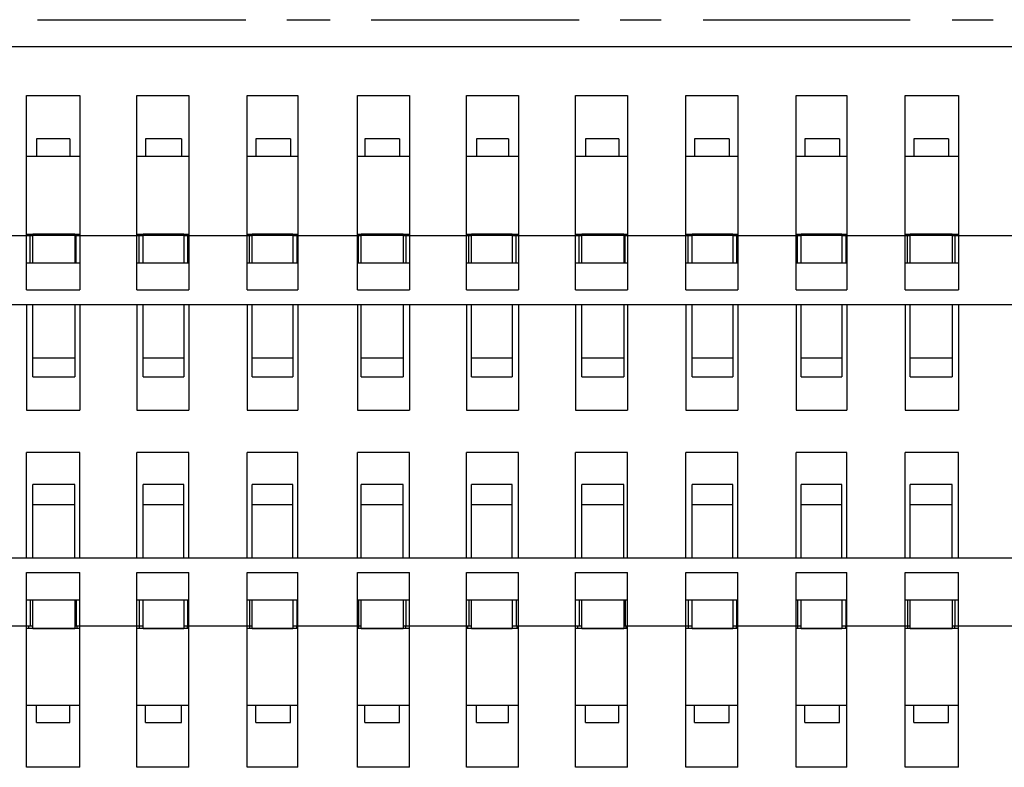
# Model space of a CAD drawing. Units: millimetres. Extents: x 0.6 to 41.1, y -20.6 to -6.4.
# Drawn here: x 12.5 to 12.9, y -7.5 to -7.2 of the extents above; entities that cross this region are included whole.
import ezdxf

# ---------------------------------------------------------------- set-up
doc = ezdxf.new("R2010")
doc.units = ezdxf.units.MM
doc.header["$MEASUREMENT"] = 0
doc.layers.get('0').update_dxf_attribs({"linetype": 'CONTINUOUS'})

msp = doc.modelspace()

# ---------------------------------------------------------------- linework, layer by layer
at = {"color": 7, "linetype": 'Continuous', "lineweight": -3, "true_color": 0x000007}
for points in [[(12.49589, -7.19917), (12.5922, -7.19917), (12.5922, -7.19917)], [(12.61111, -7.19917), (12.63118, -7.19917), (12.63118, -7.19917)], [(12.65009, -7.19917), (12.7464, -7.19917), (12.7464, -7.19917)], [(12.76532, -7.19917), (12.78423, -7.19917), (12.78423, -7.19917)], [(12.80372, -7.19917), (12.89946, -7.19917), (12.89946, -7.19917)], [(12.91895, -7.19917), (12.93786, -7.19917), (12.93786, -7.19917)], [(15.46702, -7.21177), (11.92494, -7.21177), (11.92494, -7.21177)], [(12.49073, -7.23413), (12.51538, -7.23413), (12.51538, -7.23413)], [(12.49073, -7.32411), (12.49073, -7.23413), (12.49073, -7.23413)], [(12.51538, -7.23413), (12.51538, -7.32411), (12.51538, -7.32411)], [(12.54175, -7.23413), (12.56583, -7.23413), (12.56583, -7.23413)], [(12.54175, -7.32411), (12.54175, -7.23413), (12.54175, -7.23413)], [(12.56583, -7.23413), (12.56583, -7.32411), (12.56583, -7.32411)], [(12.59277, -7.23413), (12.61627, -7.23413), (12.61627, -7.23413)], [(12.59277, -7.32411), (12.59277, -7.23413), (12.59277, -7.23413)], [(12.61627, -7.23413), (12.61627, -7.32411), (12.61627, -7.32411)], [(12.64379, -7.23413), (12.66787, -7.23413), (12.66787, -7.23413)], [(12.64379, -7.32411), (12.64379, -7.23413), (12.64379, -7.23413)], [(12.66787, -7.23413), (12.66787, -7.32411), (12.66787, -7.32411)], [(12.69423, -7.23413), (12.71831, -7.23413), (12.71831, -7.23413)], [(12.69423, -7.32411), (12.69423, -7.23413), (12.69423, -7.23413)], [(12.71831, -7.23413), (12.71831, -7.32411), (12.71831, -7.32411)], [(12.74468, -7.23413), (12.76876, -7.23413), (12.76876, -7.23413)], [(12.74468, -7.32411), (12.74468, -7.23413), (12.74468, -7.23413)], [(12.76876, -7.23413), (12.76876, -7.32411), (12.76876, -7.32411)], [(12.7957, -7.23413), (12.81978, -7.23413), (12.81978, -7.23413)], [(12.7957, -7.32411), (12.7957, -7.23413), (12.7957, -7.23413)], [(12.81978, -7.23413), (12.81978, -7.32411), (12.81978, -7.32411)], [(12.84672, -7.23413), (12.87022, -7.23413), (12.87022, -7.23413)], [(12.84672, -7.32411), (12.84672, -7.23413), (12.84672, -7.23413)], [(12.87022, -7.23413), (12.87022, -7.32411), (12.87022, -7.32411)], [(12.89716, -7.23413), (12.92181, -7.23413), (12.92181, -7.23413)], [(12.89716, -7.32411), (12.89716, -7.23413), (12.89716, -7.23413)], [(12.92181, -7.23413), (12.92181, -7.32411), (12.92181, -7.32411)], [(12.5108, -7.25419), (12.49532, -7.25419), (12.49532, -7.25419)], [(12.49532, -7.25419), (12.49532, -7.26221), (12.49532, -7.26221)], [(12.5108, -7.25419), (12.5108, -7.26221), (12.5108, -7.26221)], [(12.56239, -7.25419), (12.54576, -7.25419), (12.54576, -7.25419)], [(12.54576, -7.25419), (12.54576, -7.26221), (12.54576, -7.26221)], [(12.56239, -7.25419), (12.56239, -7.26221), (12.56239, -7.26221)], [(12.61283, -7.25419), (12.59678, -7.25419), (12.59678, -7.25419)], [(12.59678, -7.25419), (12.59678, -7.26221), (12.59678, -7.26221)], [(12.61283, -7.25419), (12.61283, -7.26221), (12.61283, -7.26221)], [(12.66328, -7.25419), (12.64723, -7.25419), (12.64723, -7.25419)], [(12.64723, -7.25419), (12.64723, -7.26221), (12.64723, -7.26221)], [(12.66328, -7.25419), (12.66328, -7.26221), (12.66328, -7.26221)], [(12.71373, -7.25419), (12.69882, -7.25419), (12.69882, -7.25419)], [(12.69882, -7.25419), (12.69882, -7.26221), (12.69882, -7.26221)], [(12.71373, -7.25419), (12.71373, -7.26221), (12.71373, -7.26221)], [(12.76474, -7.25419), (12.74927, -7.25419), (12.74927, -7.25419)], [(12.74927, -7.25419), (12.74927, -7.26221), (12.74927, -7.26221)], [(12.76474, -7.25419), (12.76474, -7.26221), (12.76474, -7.26221)], [(12.81576, -7.25419), (12.79971, -7.25419), (12.79971, -7.25419)], [(12.79971, -7.25419), (12.79971, -7.26221), (12.79971, -7.26221)], [(12.81576, -7.25419), (12.81576, -7.26221), (12.81576, -7.26221)], [(12.86678, -7.25419), (12.85073, -7.25419), (12.85073, -7.25419)], [(12.85073, -7.25419), (12.85073, -7.26221), (12.85073, -7.26221)], [(12.86678, -7.25419), (12.86678, -7.26221), (12.86678, -7.26221)], [(12.91723, -7.25419), (12.90118, -7.25419), (12.90118, -7.25419)], [(12.90118, -7.25419), (12.90118, -7.26221), (12.90118, -7.26221)], [(12.91723, -7.25419), (12.91723, -7.26221), (12.91723, -7.26221)], [(12.49073, -7.26221), (12.51538, -7.26221), (12.51538, -7.26221)], [(12.54175, -7.26221), (12.56583, -7.26221), (12.56583, -7.26221)], [(12.59277, -7.26221), (12.61627, -7.26221), (12.61627, -7.26221)], [(12.64379, -7.26221), (12.66787, -7.26221), (12.66787, -7.26221)], [(12.69423, -7.26221), (12.71831, -7.26221), (12.71831, -7.26221)], [(12.74468, -7.26221), (12.76876, -7.26221), (12.76876, -7.26221)], [(12.7957, -7.26221), (12.81978, -7.26221), (12.81978, -7.26221)], [(12.84672, -7.26221), (12.87022, -7.26221), (12.87022, -7.26221)], [(12.89716, -7.26221), (12.92181, -7.26221), (12.92181, -7.26221)], [(12.4615, -7.29889), (12.4936, -7.29889), (12.4936, -7.29889)], [(12.49073, -7.29832), (12.51538, -7.29832), (12.51538, -7.29832)], [(12.49188, -7.29832), (12.49188, -7.29889), (12.49188, -7.29889)], [(12.49245, -7.3115), (12.49245, -7.29889), (12.49245, -7.29889)], [(12.51309, -7.29832), (12.4936, -7.29832), (12.4936, -7.29832)], [(12.4936, -7.3115), (12.4936, -7.29832), (12.4936, -7.29832)], [(12.51309, -7.29889), (12.4936, -7.29889), (12.4936, -7.29889)], [(12.51309, -7.29832), (12.51309, -7.3115), (12.51309, -7.3115)], [(12.51309, -7.29889), (12.54462, -7.29889), (12.54462, -7.29889)], [(12.51366, -7.3115), (12.51366, -7.29889), (12.51366, -7.29889)], [(12.51424, -7.29832), (12.51424, -7.29889), (12.51424, -7.29889)], [(12.54175, -7.29832), (12.56583, -7.29832), (12.56583, -7.29832)], [(12.5429, -7.29832), (12.5429, -7.29889), (12.5429, -7.29889)], [(12.5429, -7.3115), (12.5429, -7.29889), (12.5429, -7.29889)], [(12.56353, -7.29832), (12.54462, -7.29832), (12.54462, -7.29832)], [(12.54462, -7.3115), (12.54462, -7.29832), (12.54462, -7.29832)], [(12.56353, -7.29889), (12.54462, -7.29889), (12.54462, -7.29889)], [(12.56353, -7.29832), (12.56353, -7.3115), (12.56353, -7.3115)], [(12.56353, -7.29889), (12.59506, -7.29889), (12.59506, -7.29889)], [(12.56525, -7.29832), (12.56525, -7.3115), (12.56525, -7.3115)], [(12.59277, -7.29832), (12.61627, -7.29832), (12.61627, -7.29832)], [(12.59392, -7.29832), (12.59392, -7.29889), (12.59392, -7.29889)], [(12.59392, -7.3115), (12.59392, -7.29889), (12.59392, -7.29889)], [(12.61398, -7.29832), (12.59506, -7.29832), (12.59506, -7.29832)], [(12.59506, -7.3115), (12.59506, -7.29832), (12.59506, -7.29832)], [(12.61398, -7.29889), (12.59506, -7.29889), (12.59506, -7.29889)], [(12.61398, -7.29832), (12.61398, -7.3115), (12.61398, -7.3115)], [(12.61398, -7.29889), (12.64551, -7.29889), (12.64551, -7.29889)], [(12.6157, -7.29832), (12.6157, -7.3115), (12.6157, -7.3115)], [(12.64379, -7.29832), (12.66787, -7.29832), (12.66787, -7.29832)], [(12.64436, -7.29832), (12.64436, -7.29889), (12.64436, -7.29889)], [(12.64436, -7.3115), (12.64436, -7.29889), (12.64436, -7.29889)], [(12.665, -7.29832), (12.64551, -7.29832), (12.64551, -7.29832)], [(12.64551, -7.3115), (12.64551, -7.29832), (12.64551, -7.29832)], [(12.665, -7.29889), (12.64551, -7.29889), (12.64551, -7.29889)], [(12.665, -7.29832), (12.665, -7.3115), (12.665, -7.3115)], [(12.665, -7.29889), (12.69653, -7.29889), (12.69653, -7.29889)], [(12.66615, -7.29832), (12.66615, -7.3115), (12.66615, -7.3115)], [(12.69423, -7.29832), (12.71831, -7.29832), (12.71831, -7.29832)], [(12.69481, -7.29832), (12.69481, -7.29889), (12.69481, -7.29889)], [(12.69538, -7.3115), (12.69538, -7.29889), (12.69538, -7.29889)], [(12.71544, -7.29832), (12.69653, -7.29832), (12.69653, -7.29832)], [(12.69653, -7.3115), (12.69653, -7.29832), (12.69653, -7.29832)], [(12.71544, -7.29889), (12.69653, -7.29889), (12.69653, -7.29889)], [(12.71544, -7.29832), (12.71544, -7.3115), (12.71544, -7.3115)], [(12.71544, -7.29889), (12.74755, -7.29889), (12.74755, -7.29889)], [(12.71716, -7.3115), (12.71716, -7.29889), (12.71716, -7.29889)], [(12.71774, -7.29832), (12.71774, -7.29889), (12.71774, -7.29889)], [(12.74468, -7.29832), (12.76876, -7.29832), (12.76876, -7.29832)], [(12.74583, -7.29832), (12.74583, -7.29889), (12.74583, -7.29889)], [(12.7464, -7.3115), (12.7464, -7.29889), (12.7464, -7.29889)], [(12.76704, -7.29832), (12.74755, -7.29832), (12.74755, -7.29832)], [(12.74755, -7.3115), (12.74755, -7.29832), (12.74755, -7.29832)], [(12.76704, -7.29889), (12.74755, -7.29889), (12.74755, -7.29889)], [(12.76704, -7.29832), (12.76704, -7.3115), (12.76704, -7.3115)], [(12.76704, -7.29889), (12.79857, -7.29889), (12.79857, -7.29889)], [(12.76761, -7.3115), (12.76761, -7.29889), (12.76761, -7.29889)], [(12.76818, -7.29832), (12.76818, -7.29889), (12.76818, -7.29889)], [(12.7957, -7.29832), (12.81978, -7.29832), (12.81978, -7.29832)], [(12.79685, -7.29832), (12.79685, -7.29889), (12.79685, -7.29889)], [(12.79685, -7.3115), (12.79685, -7.29889), (12.79685, -7.29889)], [(12.81748, -7.29832), (12.79857, -7.29832), (12.79857, -7.29832)], [(12.79857, -7.3115), (12.79857, -7.29832), (12.79857, -7.29832)], [(12.81748, -7.29889), (12.79857, -7.29889), (12.79857, -7.29889)], [(12.81748, -7.29832), (12.81748, -7.3115), (12.81748, -7.3115)], [(12.81748, -7.29889), (12.84901, -7.29889), (12.84901, -7.29889)], [(12.8192, -7.29832), (12.8192, -7.3115), (12.8192, -7.3115)], [(12.84672, -7.29832), (12.87022, -7.29832), (12.87022, -7.29832)], [(12.84729, -7.29832), (12.84729, -7.29889), (12.84729, -7.29889)], [(12.84729, -7.3115), (12.84729, -7.29889), (12.84729, -7.29889)], [(12.86793, -7.29832), (12.84901, -7.29832), (12.84901, -7.29832)], [(12.84901, -7.3115), (12.84901, -7.29832), (12.84901, -7.29832)], [(12.86793, -7.29889), (12.84901, -7.29889), (12.84901, -7.29889)], [(12.86793, -7.29832), (12.86793, -7.3115), (12.86793, -7.3115)], [(12.86793, -7.29889), (12.89946, -7.29889), (12.89946, -7.29889)], [(12.86965, -7.29832), (12.86965, -7.3115), (12.86965, -7.3115)], [(12.89716, -7.29832), (12.92181, -7.29832), (12.92181, -7.29832)], [(12.89831, -7.29832), (12.89831, -7.29889), (12.89831, -7.29889)], [(12.89831, -7.3115), (12.89831, -7.29889), (12.89831, -7.29889)], [(12.91895, -7.29832), (12.89946, -7.29832), (12.89946, -7.29832)], [(12.89946, -7.3115), (12.89946, -7.29832), (12.89946, -7.29832)], [(12.91895, -7.29889), (12.89946, -7.29889), (12.89946, -7.29889)], [(12.91895, -7.29832), (12.91895, -7.3115), (12.91895, -7.3115)], [(12.91895, -7.29889), (12.95048, -7.29889), (12.95048, -7.29889)], [(12.92009, -7.29832), (12.92009, -7.3115), (12.92009, -7.3115)], [(12.49073, -7.3115), (12.51538, -7.3115), (12.51538, -7.3115)], [(12.54175, -7.3115), (12.56583, -7.3115), (12.56583, -7.3115)], [(12.59277, -7.3115), (12.61627, -7.3115), (12.61627, -7.3115)], [(12.64379, -7.3115), (12.66787, -7.3115), (12.66787, -7.3115)], [(12.69423, -7.3115), (12.71831, -7.3115), (12.71831, -7.3115)], [(12.74468, -7.3115), (12.76876, -7.3115), (12.76876, -7.3115)], [(12.7957, -7.3115), (12.81978, -7.3115), (12.81978, -7.3115)], [(12.84672, -7.3115), (12.87022, -7.3115), (12.87022, -7.3115)], [(12.89716, -7.3115), (12.92181, -7.3115), (12.92181, -7.3115)], [(12.49073, -7.32411), (12.51538, -7.32411), (12.51538, -7.32411)], [(12.54175, -7.32411), (12.56583, -7.32411), (12.56583, -7.32411)], [(12.59277, -7.32411), (12.61627, -7.32411), (12.61627, -7.32411)], [(12.64379, -7.32411), (12.66787, -7.32411), (12.66787, -7.32411)], [(12.69423, -7.32411), (12.71831, -7.32411), (12.71831, -7.32411)], [(12.74468, -7.32411), (12.76876, -7.32411), (12.76876, -7.32411)], [(12.7957, -7.32411), (12.81978, -7.32411), (12.81978, -7.32411)], [(12.84672, -7.32411), (12.87022, -7.32411), (12.87022, -7.32411)], [(12.89716, -7.32411), (12.92181, -7.32411), (12.92181, -7.32411)], [(13.70257, -7.33099), (12.07112, -7.33099), (12.07112, -7.33099)], [(12.49073, -7.33099), (12.49073, -7.3797), (12.49073, -7.3797)], [(12.4936, -7.36423), (12.4936, -7.33099), (12.4936, -7.33099)], [(12.51309, -7.33099), (12.51309, -7.36423), (12.51309, -7.36423)], [(12.51538, -7.33099), (12.51538, -7.3797), (12.51538, -7.3797)], [(12.54175, -7.33099), (12.54175, -7.3797), (12.54175, -7.3797)], [(12.54462, -7.36423), (12.54462, -7.33099), (12.54462, -7.33099)], [(12.56353, -7.33099), (12.56353, -7.36423), (12.56353, -7.36423)], [(12.56583, -7.33099), (12.56583, -7.3797), (12.56583, -7.3797)], [(12.59277, -7.33099), (12.59277, -7.3797), (12.59277, -7.3797)], [(12.59506, -7.36423), (12.59506, -7.33099), (12.59506, -7.33099)], [(12.61398, -7.33099), (12.61398, -7.36423), (12.61398, -7.36423)], [(12.61627, -7.33099), (12.61627, -7.3797), (12.61627, -7.3797)], [(12.64379, -7.33099), (12.64379, -7.3797), (12.64379, -7.3797)], [(12.64551, -7.36423), (12.64551, -7.33099), (12.64551, -7.33099)], [(12.665, -7.33099), (12.665, -7.36423), (12.665, -7.36423)], [(12.66787, -7.33099), (12.66787, -7.3797), (12.66787, -7.3797)], [(12.69423, -7.33099), (12.69423, -7.3797), (12.69423, -7.3797)], [(12.69653, -7.36423), (12.69653, -7.33099), (12.69653, -7.33099)], [(12.71544, -7.33099), (12.71544, -7.36423), (12.71544, -7.36423)], [(12.71831, -7.33099), (12.71831, -7.3797), (12.71831, -7.3797)], [(12.74468, -7.33099), (12.74468, -7.3797), (12.74468, -7.3797)], [(12.74755, -7.36423), (12.74755, -7.33099), (12.74755, -7.33099)], [(12.76704, -7.33099), (12.76704, -7.36423), (12.76704, -7.36423)], [(12.76876, -7.33099), (12.76876, -7.3797), (12.76876, -7.3797)], [(12.7957, -7.33099), (12.7957, -7.3797), (12.7957, -7.3797)], [(12.79857, -7.36423), (12.79857, -7.33099), (12.79857, -7.33099)], [(12.81748, -7.33099), (12.81748, -7.36423), (12.81748, -7.36423)], [(12.81978, -7.33099), (12.81978, -7.3797), (12.81978, -7.3797)], [(12.84672, -7.33099), (12.84672, -7.3797), (12.84672, -7.3797)], [(12.84901, -7.36423), (12.84901, -7.33099), (12.84901, -7.33099)], [(12.86793, -7.33099), (12.86793, -7.36423), (12.86793, -7.36423)], [(12.87022, -7.33099), (12.87022, -7.3797), (12.87022, -7.3797)], [(12.89716, -7.33099), (12.89716, -7.3797), (12.89716, -7.3797)], [(12.89946, -7.36423), (12.89946, -7.33099), (12.89946, -7.33099)], [(12.91895, -7.33099), (12.91895, -7.36423), (12.91895, -7.36423)], [(12.92181, -7.33099), (12.92181, -7.3797), (12.92181, -7.3797)], [(12.51309, -7.35563), (12.4936, -7.35563), (12.4936, -7.35563)], [(12.56353, -7.35563), (12.54462, -7.35563), (12.54462, -7.35563)], [(12.61398, -7.35563), (12.59506, -7.35563), (12.59506, -7.35563)], [(12.665, -7.35563), (12.64551, -7.35563), (12.64551, -7.35563)], [(12.71544, -7.35563), (12.69653, -7.35563), (12.69653, -7.35563)], [(12.76704, -7.35563), (12.74755, -7.35563), (12.74755, -7.35563)], [(12.81748, -7.35563), (12.79857, -7.35563), (12.79857, -7.35563)], [(12.86793, -7.35563), (12.84901, -7.35563), (12.84901, -7.35563)], [(12.91895, -7.35563), (12.89946, -7.35563), (12.89946, -7.35563)], [(12.4936, -7.36423), (12.51309, -7.36423), (12.51309, -7.36423)], [(12.54462, -7.36423), (12.56353, -7.36423), (12.56353, -7.36423)], [(12.59506, -7.36423), (12.61398, -7.36423), (12.61398, -7.36423)], [(12.64551, -7.36423), (12.665, -7.36423), (12.665, -7.36423)], [(12.69653, -7.36423), (12.71544, -7.36423), (12.71544, -7.36423)], [(12.74755, -7.36423), (12.76704, -7.36423), (12.76704, -7.36423)], [(12.79857, -7.36423), (12.81748, -7.36423), (12.81748, -7.36423)], [(12.84901, -7.36423), (12.86793, -7.36423), (12.86793, -7.36423)], [(12.89946, -7.36423), (12.91895, -7.36423), (12.91895, -7.36423)], [(12.49073, -7.3797), (12.51538, -7.3797), (12.51538, -7.3797)], [(12.54175, -7.3797), (12.56583, -7.3797), (12.56583, -7.3797)], [(12.59277, -7.3797), (12.61627, -7.3797), (12.61627, -7.3797)], [(12.64379, -7.3797), (12.66787, -7.3797), (12.66787, -7.3797)], [(12.69423, -7.3797), (12.71831, -7.3797), (12.71831, -7.3797)], [(12.74468, -7.3797), (12.76876, -7.3797), (12.76876, -7.3797)], [(12.7957, -7.3797), (12.81978, -7.3797), (12.81978, -7.3797)], [(12.84672, -7.3797), (12.87022, -7.3797), (12.87022, -7.3797)], [(12.89716, -7.3797), (12.92181, -7.3797), (12.92181, -7.3797)], [(12.51538, -7.39919), (12.49073, -7.39919), (12.49073, -7.39919)], [(12.49073, -7.4479), (12.49073, -7.39919), (12.49073, -7.39919)], [(12.51538, -7.4479), (12.51538, -7.39919), (12.51538, -7.39919)], [(12.56583, -7.39919), (12.54175, -7.39919), (12.54175, -7.39919)], [(12.54175, -7.4479), (12.54175, -7.39919), (12.54175, -7.39919)], [(12.56583, -7.4479), (12.56583, -7.39919), (12.56583, -7.39919)], [(12.61627, -7.39919), (12.59277, -7.39919), (12.59277, -7.39919)], [(12.59277, -7.4479), (12.59277, -7.39919), (12.59277, -7.39919)], [(12.61627, -7.4479), (12.61627, -7.39919), (12.61627, -7.39919)], [(12.66787, -7.39919), (12.64379, -7.39919), (12.64379, -7.39919)], [(12.64379, -7.4479), (12.64379, -7.39919), (12.64379, -7.39919)], [(12.66787, -7.4479), (12.66787, -7.39919), (12.66787, -7.39919)], [(12.71831, -7.39919), (12.69423, -7.39919), (12.69423, -7.39919)], [(12.69423, -7.4479), (12.69423, -7.39919), (12.69423, -7.39919)], [(12.71831, -7.4479), (12.71831, -7.39919), (12.71831, -7.39919)], [(12.76876, -7.39919), (12.74468, -7.39919), (12.74468, -7.39919)], [(12.74468, -7.4479), (12.74468, -7.39919), (12.74468, -7.39919)], [(12.76876, -7.4479), (12.76876, -7.39919), (12.76876, -7.39919)], [(12.81978, -7.39919), (12.7957, -7.39919), (12.7957, -7.39919)], [(12.7957, -7.4479), (12.7957, -7.39919), (12.7957, -7.39919)], [(12.81978, -7.4479), (12.81978, -7.39919), (12.81978, -7.39919)], [(12.87022, -7.39919), (12.84672, -7.39919), (12.84672, -7.39919)], [(12.84672, -7.4479), (12.84672, -7.39919), (12.84672, -7.39919)], [(12.87022, -7.4479), (12.87022, -7.39919), (12.87022, -7.39919)], [(12.92181, -7.39919), (12.89716, -7.39919), (12.89716, -7.39919)], [(12.89716, -7.4479), (12.89716, -7.39919), (12.89716, -7.39919)], [(12.92181, -7.4479), (12.92181, -7.39919), (12.92181, -7.39919)], [(12.51309, -7.41409), (12.4936, -7.41409), (12.4936, -7.41409)], [(12.4936, -7.4479), (12.4936, -7.41409), (12.4936, -7.41409)], [(12.51309, -7.4479), (12.51309, -7.41409), (12.51309, -7.41409)], [(12.56353, -7.41409), (12.54462, -7.41409), (12.54462, -7.41409)], [(12.54462, -7.4479), (12.54462, -7.41409), (12.54462, -7.41409)], [(12.56353, -7.4479), (12.56353, -7.41409), (12.56353, -7.41409)], [(12.61398, -7.41409), (12.59506, -7.41409), (12.59506, -7.41409)], [(12.59506, -7.4479), (12.59506, -7.41409), (12.59506, -7.41409)], [(12.61398, -7.4479), (12.61398, -7.41409), (12.61398, -7.41409)], [(12.665, -7.41409), (12.64551, -7.41409), (12.64551, -7.41409)], [(12.64551, -7.4479), (12.64551, -7.41409), (12.64551, -7.41409)], [(12.665, -7.4479), (12.665, -7.41409), (12.665, -7.41409)], [(12.71544, -7.41409), (12.69653, -7.41409), (12.69653, -7.41409)], [(12.69653, -7.4479), (12.69653, -7.41409), (12.69653, -7.41409)], [(12.71544, -7.4479), (12.71544, -7.41409), (12.71544, -7.41409)], [(12.76704, -7.41409), (12.74755, -7.41409), (12.74755, -7.41409)], [(12.74755, -7.4479), (12.74755, -7.41409), (12.74755, -7.41409)], [(12.76704, -7.4479), (12.76704, -7.41409), (12.76704, -7.41409)], [(12.81748, -7.41409), (12.79857, -7.41409), (12.79857, -7.41409)], [(12.79857, -7.4479), (12.79857, -7.41409), (12.79857, -7.41409)], [(12.81748, -7.4479), (12.81748, -7.41409), (12.81748, -7.41409)], [(12.86793, -7.41409), (12.84901, -7.41409), (12.84901, -7.41409)], [(12.84901, -7.4479), (12.84901, -7.41409), (12.84901, -7.41409)], [(12.86793, -7.4479), (12.86793, -7.41409), (12.86793, -7.41409)], [(12.91895, -7.41409), (12.89946, -7.41409), (12.89946, -7.41409)], [(12.89946, -7.4479), (12.89946, -7.41409), (12.89946, -7.41409)], [(12.91895, -7.4479), (12.91895, -7.41409), (12.91895, -7.41409)], [(12.4936, -7.42326), (12.51309, -7.42326), (12.51309, -7.42326)], [(12.54462, -7.42326), (12.56353, -7.42326), (12.56353, -7.42326)], [(12.59506, -7.42326), (12.61398, -7.42326), (12.61398, -7.42326)], [(12.64551, -7.42326), (12.665, -7.42326), (12.665, -7.42326)], [(12.69653, -7.42326), (12.71544, -7.42326), (12.71544, -7.42326)], [(12.74755, -7.42326), (12.76704, -7.42326), (12.76704, -7.42326)], [(12.79857, -7.42326), (12.81748, -7.42326), (12.81748, -7.42326)], [(12.84901, -7.42326), (12.86793, -7.42326), (12.86793, -7.42326)], [(12.89946, -7.42326), (12.91895, -7.42326), (12.91895, -7.42326)], [(12.07112, -7.4479), (13.70257, -7.4479), (13.70257, -7.4479)], [(12.49073, -7.45478), (12.51538, -7.45478), (12.51538, -7.45478)], [(12.49073, -7.54476), (12.49073, -7.45478), (12.49073, -7.45478)], [(12.51538, -7.54476), (12.51538, -7.45478), (12.51538, -7.45478)], [(12.54175, -7.45478), (12.56583, -7.45478), (12.56583, -7.45478)], [(12.54175, -7.54476), (12.54175, -7.45478), (12.54175, -7.45478)], [(12.56583, -7.54476), (12.56583, -7.45478), (12.56583, -7.45478)], [(12.59277, -7.45478), (12.61627, -7.45478), (12.61627, -7.45478)], [(12.59277, -7.54476), (12.59277, -7.45478), (12.59277, -7.45478)], [(12.61627, -7.54476), (12.61627, -7.45478), (12.61627, -7.45478)], [(12.64379, -7.45478), (12.66787, -7.45478), (12.66787, -7.45478)], [(12.64379, -7.54476), (12.64379, -7.45478), (12.64379, -7.45478)], [(12.66787, -7.54476), (12.66787, -7.45478), (12.66787, -7.45478)], [(12.69423, -7.45478), (12.71831, -7.45478), (12.71831, -7.45478)], [(12.69423, -7.54476), (12.69423, -7.45478), (12.69423, -7.45478)], [(12.71831, -7.54476), (12.71831, -7.45478), (12.71831, -7.45478)], [(12.74468, -7.45478), (12.76876, -7.45478), (12.76876, -7.45478)], [(12.74468, -7.54476), (12.74468, -7.45478), (12.74468, -7.45478)], [(12.76876, -7.54476), (12.76876, -7.45478), (12.76876, -7.45478)], [(12.7957, -7.45478), (12.81978, -7.45478), (12.81978, -7.45478)], [(12.7957, -7.54476), (12.7957, -7.45478), (12.7957, -7.45478)], [(12.81978, -7.54476), (12.81978, -7.45478), (12.81978, -7.45478)], [(12.84672, -7.45478), (12.87022, -7.45478), (12.87022, -7.45478)], [(12.84672, -7.54476), (12.84672, -7.45478), (12.84672, -7.45478)], [(12.87022, -7.54476), (12.87022, -7.45478), (12.87022, -7.45478)], [(12.89716, -7.45478), (12.92181, -7.45478), (12.92181, -7.45478)], [(12.89716, -7.54476), (12.89716, -7.45478), (12.89716, -7.45478)], [(12.92181, -7.54476), (12.92181, -7.45478), (12.92181, -7.45478)], [(12.49073, -7.46739), (12.51538, -7.46739), (12.51538, -7.46739)], [(12.49245, -7.46739), (12.49245, -7.47943), (12.49245, -7.47943)], [(12.4936, -7.48057), (12.4936, -7.46739), (12.4936, -7.46739)], [(12.51309, -7.46739), (12.51309, -7.48057), (12.51309, -7.48057)], [(12.51366, -7.46739), (12.51366, -7.47943), (12.51366, -7.47943)], [(12.54175, -7.46739), (12.56583, -7.46739), (12.56583, -7.46739)], [(12.5429, -7.46739), (12.5429, -7.48057), (12.5429, -7.48057)], [(12.54462, -7.48057), (12.54462, -7.46739), (12.54462, -7.46739)], [(12.56353, -7.46739), (12.56353, -7.48057), (12.56353, -7.48057)], [(12.56525, -7.46739), (12.56525, -7.47943), (12.56525, -7.47943)], [(12.59277, -7.46739), (12.61627, -7.46739), (12.61627, -7.46739)], [(12.59392, -7.46739), (12.59392, -7.48057), (12.59392, -7.48057)], [(12.59506, -7.48057), (12.59506, -7.46739), (12.59506, -7.46739)], [(12.61398, -7.46739), (12.61398, -7.48057), (12.61398, -7.48057)], [(12.6157, -7.46739), (12.6157, -7.47943), (12.6157, -7.47943)], [(12.64379, -7.46739), (12.66787, -7.46739), (12.66787, -7.46739)], [(12.64436, -7.46739), (12.64436, -7.48057), (12.64436, -7.48057)], [(12.64551, -7.48057), (12.64551, -7.46739), (12.64551, -7.46739)], [(12.665, -7.46739), (12.665, -7.48057), (12.665, -7.48057)], [(12.66615, -7.46739), (12.66615, -7.47943), (12.66615, -7.47943)], [(12.69423, -7.46739), (12.71831, -7.46739), (12.71831, -7.46739)], [(12.69538, -7.46739), (12.69538, -7.47943), (12.69538, -7.47943)], [(12.69653, -7.48057), (12.69653, -7.46739), (12.69653, -7.46739)], [(12.71544, -7.46739), (12.71544, -7.48057), (12.71544, -7.48057)], [(12.71716, -7.46739), (12.71716, -7.47943), (12.71716, -7.47943)], [(12.74468, -7.46739), (12.76876, -7.46739), (12.76876, -7.46739)], [(12.7464, -7.46739), (12.7464, -7.47943), (12.7464, -7.47943)], [(12.74755, -7.48057), (12.74755, -7.46739), (12.74755, -7.46739)], [(12.76704, -7.46739), (12.76704, -7.48057), (12.76704, -7.48057)], [(12.76761, -7.46739), (12.76761, -7.47943), (12.76761, -7.47943)], [(12.7957, -7.46739), (12.81978, -7.46739), (12.81978, -7.46739)], [(12.79685, -7.46739), (12.79685, -7.48057), (12.79685, -7.48057)], [(12.79857, -7.48057), (12.79857, -7.46739), (12.79857, -7.46739)], [(12.81748, -7.46739), (12.81748, -7.48057), (12.81748, -7.48057)], [(12.8192, -7.46739), (12.8192, -7.47943), (12.8192, -7.47943)], [(12.84672, -7.46739), (12.87022, -7.46739), (12.87022, -7.46739)], [(12.84729, -7.46739), (12.84729, -7.48057), (12.84729, -7.48057)], [(12.84901, -7.48057), (12.84901, -7.46739), (12.84901, -7.46739)], [(12.86793, -7.46739), (12.86793, -7.48057), (12.86793, -7.48057)], [(12.86965, -7.46739), (12.86965, -7.47943), (12.86965, -7.47943)], [(12.89716, -7.46739), (12.92181, -7.46739), (12.92181, -7.46739)], [(12.89831, -7.46739), (12.89831, -7.48057), (12.89831, -7.48057)], [(12.89946, -7.48057), (12.89946, -7.46739), (12.89946, -7.46739)], [(12.91895, -7.46739), (12.91895, -7.48057), (12.91895, -7.48057)], [(12.92009, -7.46739), (12.92009, -7.47943), (12.92009, -7.47943)], [(12.4615, -7.47943), (12.4936, -7.47943), (12.4936, -7.47943)], [(12.51538, -7.48057), (12.49073, -7.48057), (12.49073, -7.48057)], [(12.49188, -7.48057), (12.49188, -7.47943), (12.49188, -7.47943)], [(12.4936, -7.48057), (12.51309, -7.48057), (12.51309, -7.48057)], [(12.51309, -7.48057), (12.4936, -7.48057), (12.4936, -7.48057)], [(12.51309, -7.47943), (12.54462, -7.47943), (12.54462, -7.47943)], [(12.51424, -7.48057), (12.51424, -7.47943), (12.51424, -7.47943)], [(12.56583, -7.48057), (12.54175, -7.48057), (12.54175, -7.48057)], [(12.54462, -7.48057), (12.56353, -7.48057), (12.56353, -7.48057)], [(12.56353, -7.48057), (12.54462, -7.48057), (12.54462, -7.48057)], [(12.56353, -7.47943), (12.59506, -7.47943), (12.59506, -7.47943)], [(12.56525, -7.48057), (12.56525, -7.47943), (12.56525, -7.47943)], [(12.61627, -7.48057), (12.59277, -7.48057), (12.59277, -7.48057)], [(12.59506, -7.48057), (12.61398, -7.48057), (12.61398, -7.48057)], [(12.61398, -7.48057), (12.59506, -7.48057), (12.59506, -7.48057)], [(12.61398, -7.47943), (12.64551, -7.47943), (12.64551, -7.47943)], [(12.6157, -7.48057), (12.6157, -7.47943), (12.6157, -7.47943)], [(12.66787, -7.48057), (12.64379, -7.48057), (12.64379, -7.48057)], [(12.64551, -7.48057), (12.665, -7.48057), (12.665, -7.48057)], [(12.665, -7.48057), (12.64551, -7.48057), (12.64551, -7.48057)], [(12.665, -7.47943), (12.69653, -7.47943), (12.69653, -7.47943)], [(12.66615, -7.48057), (12.66615, -7.47943), (12.66615, -7.47943)], [(12.71831, -7.48057), (12.69423, -7.48057), (12.69423, -7.48057)], [(12.69481, -7.48057), (12.69481, -7.47943), (12.69481, -7.47943)], [(12.69653, -7.48057), (12.71544, -7.48057), (12.71544, -7.48057)], [(12.71544, -7.48057), (12.69653, -7.48057), (12.69653, -7.48057)], [(12.71544, -7.47943), (12.74755, -7.47943), (12.74755, -7.47943)], [(12.71774, -7.48057), (12.71774, -7.47943), (12.71774, -7.47943)], [(12.76876, -7.48057), (12.74468, -7.48057), (12.74468, -7.48057)], [(12.74583, -7.48057), (12.74583, -7.47943), (12.74583, -7.47943)], [(12.74755, -7.48057), (12.76704, -7.48057), (12.76704, -7.48057)], [(12.76704, -7.48057), (12.74755, -7.48057), (12.74755, -7.48057)], [(12.76704, -7.47943), (12.79857, -7.47943), (12.79857, -7.47943)], [(12.76818, -7.48057), (12.76818, -7.47943), (12.76818, -7.47943)], [(12.81978, -7.48057), (12.7957, -7.48057), (12.7957, -7.48057)], [(12.79857, -7.48057), (12.81748, -7.48057), (12.81748, -7.48057)], [(12.81748, -7.48057), (12.79857, -7.48057), (12.79857, -7.48057)], [(12.81748, -7.47943), (12.84901, -7.47943), (12.84901, -7.47943)], [(12.8192, -7.48057), (12.8192, -7.47943), (12.8192, -7.47943)], [(12.87022, -7.48057), (12.84672, -7.48057), (12.84672, -7.48057)], [(12.84901, -7.48057), (12.86793, -7.48057), (12.86793, -7.48057)], [(12.86793, -7.48057), (12.84901, -7.48057), (12.84901, -7.48057)], [(12.86793, -7.47943), (12.89946, -7.47943), (12.89946, -7.47943)], [(12.86965, -7.48057), (12.86965, -7.47943), (12.86965, -7.47943)], [(12.92181, -7.48057), (12.89716, -7.48057), (12.89716, -7.48057)], [(12.89946, -7.48057), (12.91895, -7.48057), (12.91895, -7.48057)], [(12.91895, -7.48057), (12.89946, -7.48057), (12.89946, -7.48057)], [(12.91895, -7.47943), (12.95048, -7.47943), (12.95048, -7.47943)], [(12.92009, -7.48057), (12.92009, -7.47943), (12.92009, -7.47943)], [(12.49073, -7.51611), (12.51538, -7.51611), (12.51538, -7.51611)], [(12.49532, -7.52413), (12.49532, -7.51611), (12.49532, -7.51611)], [(12.5108, -7.52413), (12.5108, -7.51611), (12.5108, -7.51611)], [(12.54175, -7.51611), (12.56583, -7.51611), (12.56583, -7.51611)], [(12.54576, -7.52413), (12.54576, -7.51611), (12.54576, -7.51611)], [(12.56239, -7.52413), (12.56239, -7.51611), (12.56239, -7.51611)], [(12.59277, -7.51611), (12.61627, -7.51611), (12.61627, -7.51611)], [(12.59678, -7.52413), (12.59678, -7.51611), (12.59678, -7.51611)], [(12.61283, -7.52413), (12.61283, -7.51611), (12.61283, -7.51611)], [(12.64379, -7.51611), (12.66787, -7.51611), (12.66787, -7.51611)], [(12.64723, -7.52413), (12.64723, -7.51611), (12.64723, -7.51611)], [(12.66328, -7.52413), (12.66328, -7.51611), (12.66328, -7.51611)], [(12.69423, -7.51611), (12.71831, -7.51611), (12.71831, -7.51611)], [(12.69882, -7.52413), (12.69882, -7.51611), (12.69882, -7.51611)], [(12.71373, -7.52413), (12.71373, -7.51611), (12.71373, -7.51611)], [(12.74468, -7.51611), (12.76876, -7.51611), (12.76876, -7.51611)], [(12.74927, -7.52413), (12.74927, -7.51611), (12.74927, -7.51611)], [(12.76474, -7.52413), (12.76474, -7.51611), (12.76474, -7.51611)], [(12.7957, -7.51611), (12.81978, -7.51611), (12.81978, -7.51611)], [(12.79971, -7.52413), (12.79971, -7.51611), (12.79971, -7.51611)], [(12.81576, -7.52413), (12.81576, -7.51611), (12.81576, -7.51611)], [(12.84672, -7.51611), (12.87022, -7.51611), (12.87022, -7.51611)], [(12.85073, -7.52413), (12.85073, -7.51611), (12.85073, -7.51611)], [(12.86678, -7.52413), (12.86678, -7.51611), (12.86678, -7.51611)], [(12.89716, -7.51611), (12.92181, -7.51611), (12.92181, -7.51611)], [(12.90118, -7.52413), (12.90118, -7.51611), (12.90118, -7.51611)], [(12.91723, -7.52413), (12.91723, -7.51611), (12.91723, -7.51611)], [(12.49532, -7.52413), (12.5108, -7.52413), (12.5108, -7.52413)], [(12.54576, -7.52413), (12.56239, -7.52413), (12.56239, -7.52413)], [(12.59678, -7.52413), (12.61283, -7.52413), (12.61283, -7.52413)], [(12.64723, -7.52413), (12.66328, -7.52413), (12.66328, -7.52413)], [(12.69882, -7.52413), (12.71373, -7.52413), (12.71373, -7.52413)], [(12.74927, -7.52413), (12.76474, -7.52413), (12.76474, -7.52413)], [(12.79971, -7.52413), (12.81576, -7.52413), (12.81576, -7.52413)], [(12.85073, -7.52413), (12.86678, -7.52413), (12.86678, -7.52413)], [(12.90118, -7.52413), (12.91723, -7.52413), (12.91723, -7.52413)], [(12.51538, -7.54476), (12.49073, -7.54476), (12.49073, -7.54476)], [(12.56583, -7.54476), (12.54175, -7.54476), (12.54175, -7.54476)], [(12.61627, -7.54476), (12.59277, -7.54476), (12.59277, -7.54476)], [(12.66787, -7.54476), (12.64379, -7.54476), (12.64379, -7.54476)], [(12.71831, -7.54476), (12.69423, -7.54476), (12.69423, -7.54476)], [(12.76876, -7.54476), (12.74468, -7.54476), (12.74468, -7.54476)], [(12.81978, -7.54476), (12.7957, -7.54476), (12.7957, -7.54476)], [(12.87022, -7.54476), (12.84672, -7.54476), (12.84672, -7.54476)], [(12.92181, -7.54476), (12.89716, -7.54476), (12.89716, -7.54476)]]:
    msp.add_lwpolyline(points, dxfattribs=at)

doc.saveas('drawing.dxf')
